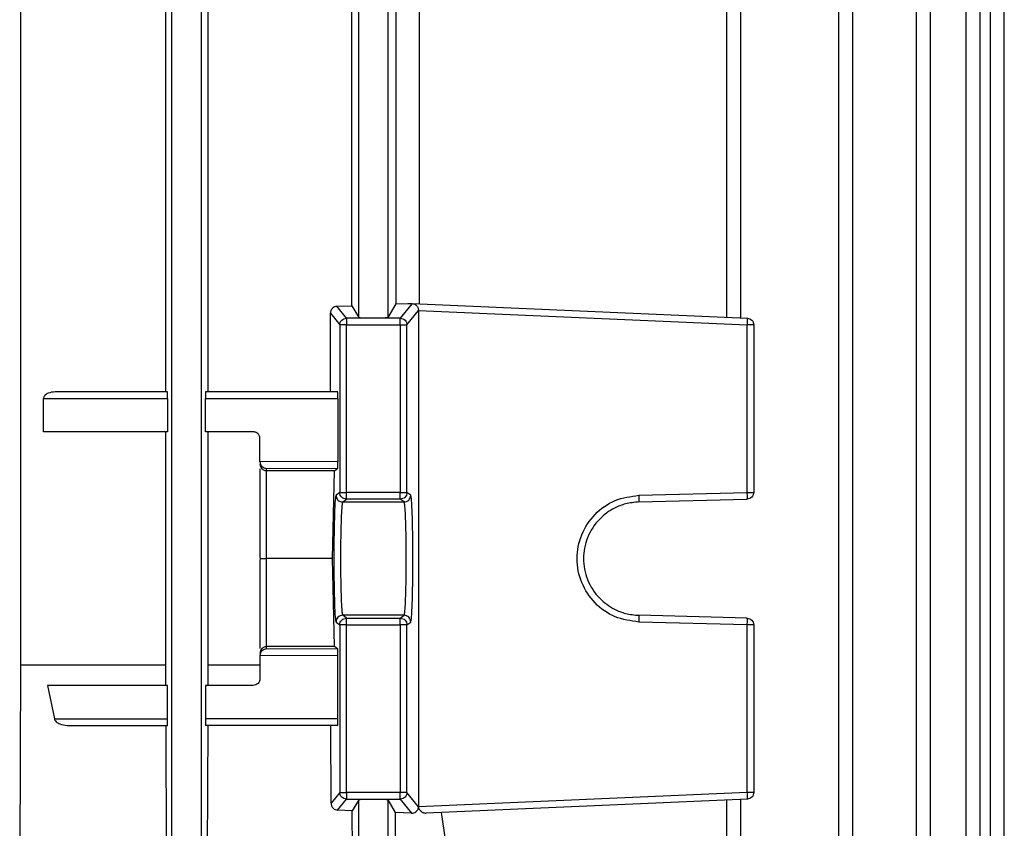
# Model space of a CAD drawing. Units: millimetres. Extents: x 4 to 416, y 4 to 293.
# Drawn here: x 141 to 145, y 103 to 106 of the extents above; entities that cross this region are included whole.
import ezdxf

# ---------------------------------------------------------------- set-up
doc = ezdxf.new("R2010")
doc.units = ezdxf.units.MM

msp = doc.modelspace()

# ---------------------------------------------------------------- linework, layer by layer
at = {"color": 7, "linetype": 'Continuous', "lineweight": 25}
for p, q in [((141.4654, 101.939), (141.4654, 111.1249)), ((141.6028, 111.1249), (141.6028, 101.939)), ((144.5867, 111.1249), (144.5867, 101.939)), ((144.6537, 101.9383), (144.6537, 111.1267)), ((144.9516, 111.1252), (144.9516, 101.939)), ((145.0185, 101.9383), (145.0185, 111.127)), ((145.1838, 111.1254), (145.1838, 101.939)), ((145.2507, 101.9383), (145.2507, 111.1272)), ((145.2969, 111.1255), (145.2969, 101.939)), ((145.3639, 101.9383), (145.3639, 111.1273)), ((140.758, 103.292), (140.758, 108.4116)), ((141.4357, 107.133), (141.4357, 104.5705)), ((141.6358, 104.5705), (141.6358, 107.133)), ((142.3404, 104.9198), (142.3404, 106.7837)), ((142.4778, 104.9198), (142.4778, 106.7837)), ((144.0634, 106.7837), (144.0634, 104.9198)), ((144.1303, 104.9166), (144.1303, 106.7871)), ((142.3078, 104.9742), (142.3078, 106.7294)), ((142.5155, 104.9826), (142.5155, 106.7209)), ((142.625, 104.9826), (142.625, 106.7209)), ((142.2383, 104.9716), (142.3078, 104.9742)), ((142.283, 104.9156), (142.2383, 104.9716)), ((142.3078, 104.9742), (142.3404, 104.9198)), ((142.4778, 104.9198), (142.5155, 104.9826)), ((142.5155, 104.9826), (142.5706, 104.985)), ((142.59, 104.9842), (142.5352, 104.9156)), ((142.5664, 104.8844), (142.6202, 104.9516)), ((142.5706, 104.985), (142.59, 104.9842)), ((142.59, 104.9842), (142.5914, 104.9841)), ((142.59, 104.9842), (144.1605, 104.9156)), ((142.6202, 104.9516), (142.6202, 102.627)), ((142.6202, 104.9516), (144.1602, 104.8844)), ((142.2079, 104.9392), (142.2518, 104.8844)), ((142.2079, 104.5705), (142.2079, 104.9392)), ((142.5352, 104.9156), (142.283, 104.9156)), ((142.2518, 104.8844), (142.2518, 104.0994)), ((142.283, 104.0994), (142.283, 104.8844)), ((142.283, 104.8844), (142.5352, 104.8844)), ((142.5352, 104.8844), (142.5352, 104.0994)), ((142.5664, 104.0994), (142.5664, 104.8844)), ((144.1602, 104.0994), (144.1602, 104.8844)), ((144.1904, 104.8844), (144.1904, 104.0994)), ((140.8639, 104.5393), (141.4453, 104.5393)), ((140.8639, 104.383), (140.8639, 104.5393)), ((141.4444, 104.5705), (140.9188, 104.5705)), ((141.4453, 104.5393), (141.4453, 104.383)), ((141.6224, 104.383), (141.6224, 104.5393)), ((141.6224, 104.5393), (142.243, 104.5393)), ((142.2419, 104.5705), (141.6233, 104.5705)), ((142.243, 104.5393), (142.243, 104.2442)), ((141.4453, 104.383), (140.8639, 104.383)), ((141.4357, 104.383), (141.4357, 103.292)), ((141.8466, 104.383), (141.6224, 104.383)), ((141.6358, 103.292), (141.6358, 104.383)), ((141.8779, 104.244), (141.8779, 104.3518)), ((142.243, 104.2442), (141.8779, 104.2432)), ((141.8779, 104.2432), (141.8779, 104.244)), ((141.8779, 104.2102), (141.8779, 103.7975)), ((141.9091, 104.212), (142.242, 104.213)), ((141.9091, 104.2013), (141.9091, 104.212)), ((142.2264, 104.2013), (141.9091, 104.2013)), ((141.9091, 103.7893), (141.9091, 104.2013)), ((142.2181, 103.7893), (142.2264, 104.2013)), ((142.2264, 104.2013), (142.242, 104.213)), ((142.2518, 104.0994), (142.2341, 104.0861)), ((142.5352, 104.0994), (142.283, 104.0994)), ((142.5842, 104.0861), (142.5664, 104.0994)), ((143.6524, 104.0861), (144.1602, 104.0994)), ((142.2653, 104.0548), (142.283, 104.0681)), ((142.2653, 104.0548), (142.5529, 104.0548)), ((142.5352, 104.0681), (142.283, 104.0681)), ((142.5529, 104.0548), (142.5352, 104.0681)), ((143.6522, 104.0548), (144.1599, 104.0681)), ((141.8779, 103.7975), (141.8781, 103.7893)), ((141.8781, 103.7893), (141.8779, 103.7811)), ((141.8779, 103.7811), (141.8779, 103.3684)), ((141.9091, 103.3773), (141.9091, 103.7893)), ((142.2181, 103.7893), (141.9091, 103.7893)), ((142.2264, 103.3773), (142.2181, 103.7893)), ((142.283, 103.5105), (142.2653, 103.5238)), ((142.5529, 103.5238), (142.2653, 103.5238)), ((142.5352, 103.5105), (142.5529, 103.5238)), ((144.1599, 103.5105), (143.6522, 103.5238)), ((142.2341, 103.4925), (142.2518, 103.4792)), ((142.2518, 103.4792), (142.2518, 102.6942)), ((142.283, 103.5105), (142.5352, 103.5105)), ((142.283, 102.6942), (142.283, 103.4792)), ((142.283, 103.4792), (142.5352, 103.4792)), ((142.5352, 103.4792), (142.5352, 102.6942)), ((142.5664, 103.4792), (142.5842, 103.4925)), ((142.5664, 102.6942), (142.5664, 103.4792)), ((144.1602, 103.4792), (143.6524, 103.4925)), ((144.1602, 102.6942), (144.1602, 103.4792)), ((144.1904, 103.4792), (144.1904, 102.6942)), ((141.9091, 103.3666), (141.9091, 103.3773)), ((142.2264, 103.3773), (141.9091, 103.3773)), ((142.242, 103.3656), (141.9091, 103.3666)), ((142.242, 103.3656), (142.2264, 103.3773)), ((140.7527, 101.508), (140.758, 103.292)), ((141.4357, 103.292), (141.436, 103.1955)), ((141.6355, 103.1955), (141.6358, 103.292)), ((141.6358, 103.292), (141.8779, 103.292)), ((142.243, 103.3343), (141.8779, 103.3354)), ((141.8779, 103.3354), (141.8779, 103.3346)), ((141.8779, 103.3346), (141.8779, 103.2268)), ((142.243, 103.0393), (142.243, 103.3343)), ((140.8835, 103.1955), (140.915, 103.0393)), ((141.4453, 103.1955), (140.8835, 103.1955)), ((141.4453, 103.0393), (141.4453, 103.1955)), ((141.6224, 103.1955), (141.6224, 103.0393)), ((141.8466, 103.1955), (141.6224, 103.1955)), ((140.915, 103.0393), (141.4453, 103.0393)), ((142.243, 103.0393), (141.6224, 103.0393)), ((140.9752, 103.008), (141.4444, 103.008)), ((141.4366, 103.008), (141.4413, 101.508)), ((142.2419, 103.008), (141.6233, 103.008)), ((141.6299, 101.508), (141.6348, 103.008)), ((142.211, 102.6431), (142.2093, 103.008)), ((142.2518, 102.6942), (142.211, 102.6431)), ((142.5352, 102.6942), (142.283, 102.6942)), ((142.6202, 102.627), (142.5664, 102.6942)), ((144.1602, 102.6942), (142.6202, 102.627)), ((142.2414, 102.611), (142.283, 102.663)), ((142.283, 102.663), (142.5352, 102.663)), ((142.3404, 102.6587), (142.3102, 102.6084)), ((142.3404, 101.939), (142.3404, 102.6587)), ((142.5128, 102.6005), (142.4778, 102.6587)), ((142.4778, 101.939), (142.4778, 102.6587)), ((142.5352, 102.663), (142.5877, 102.5973)), ((144.1605, 102.663), (142.6565, 102.5973)), ((144.0634, 102.6587), (144.0634, 101.939)), ((144.1303, 101.9383), (144.1303, 102.662)), ((142.3102, 102.6084), (142.2414, 102.611)), ((142.3141, 101.508), (142.3102, 102.6084)), ((142.5086, 101.508), (142.5128, 102.6005)), ((142.5877, 102.5973), (142.5128, 102.6005)), ((142.6202, 102.627), (142.6202, 102.6255)), ((142.6202, 102.6255), (142.6202, 102.6253)), ((142.8755, 101.6018), (142.7284, 102.6005))]:
    msp.add_line(p, q, dxfattribs=at)
for points, knots in [([(142.2383, 104.9716), (142.2347, 104.9711), (142.2275, 104.9701), (142.2191, 104.9645), (142.2136, 104.958), (142.2103, 104.9521), (142.2083, 104.9457), (142.2081, 104.9414), (142.2079, 104.9392)], [0, 0, 0, 0, 0.2508, 0.503498, 0.638013, 0.767559, 0.887461, 1, 1, 1, 1]), ([(142.5914, 104.9841), (142.5952, 104.9833), (142.6025, 104.9818), (142.6106, 104.9755), (142.6156, 104.9688), (142.6182, 104.9632), (142.6199, 104.9575), (142.6201, 104.9535), (142.6202, 104.9516)], [0, 0, 0, 0, 0.283354, 0.548238, 0.675696, 0.792156, 0.899469, 1, 1, 1, 1]), ([(142.2518, 104.8844), (142.2523, 104.8885), (142.2532, 104.8966), (142.2605, 104.907), (142.2708, 104.9142), (142.279, 104.9151), (142.283, 104.9156)], [0, 0, 0, 0, 0.24998, 0.500008, 0.750024, 1, 1, 1, 1]), ([(142.283, 104.9156), (142.283, 104.915), (142.283, 104.9137), (142.283, 104.9065), (142.283, 104.8963), (142.283, 104.8884), (142.283, 104.8844)], [0, 0, 0, 0, 0.250008, 0.499994, 0.749963, 1, 1, 1, 1]), ([(142.3404, 104.9198), (142.3409, 104.9196), (142.3419, 104.9192), (142.3484, 104.9184), (142.3612, 104.9177), (142.383, 104.9171), (142.4096, 104.9169), (142.4342, 104.917), (142.4555, 104.9177), (142.469, 104.9184), (142.4763, 104.9191), (142.4773, 104.9196), (142.4778, 104.9198)], [0, 0, 0, 0, 0.076643, 0.144004, 0.250464, 0.378406, 0.503157, 0.624729, 0.725983, 0.850795, 0.922424, 1, 1, 1, 1]), ([(142.5352, 104.8844), (142.5352, 104.8884), (142.5352, 104.8963), (142.5352, 104.9065), (142.5352, 104.9137), (142.5352, 104.915), (142.5352, 104.9156)], [0, 0, 0, 0, 0.250037, 0.500006, 0.749992, 1, 1, 1, 1]), ([(142.5352, 104.9156), (142.5393, 104.9151), (142.5475, 104.9142), (142.5578, 104.907), (142.565, 104.8966), (142.5659, 104.8885), (142.5664, 104.8844)], [0, 0, 0, 0, 0.250048, 0.499998, 0.750023, 1, 1, 1, 1]), ([(144.1602, 104.8844), (144.1604, 104.8885), (144.1607, 104.8966), (144.1609, 104.907), (144.1608, 104.9142), (144.1606, 104.9151), (144.1605, 104.9156)], [0, 0, 0, 0, 0.2499831, 0.5000238, 0.7499989, 1, 1, 1, 1]), ([(144.1605, 104.9156), (144.1644, 104.915), (144.1724, 104.9137), (144.1822, 104.9065), (144.189, 104.8963), (144.1899, 104.8884), (144.1904, 104.8844)], [0, 0, 0, 0, 0.249986, 0.5, 0.749967, 1, 1, 1, 1]), ([(142.283, 104.8844), (142.279, 104.8844), (142.271, 104.8844), (142.2609, 104.8844), (142.2536, 104.8844), (142.2524, 104.8844), (142.2518, 104.8844)], [0, 0, 0, 0, 0.249968, 0.499988, 0.749979, 1, 1, 1, 1]), ([(142.5352, 104.8844), (142.5392, 104.8844), (142.5472, 104.8844), (142.5574, 104.8844), (142.5647, 104.8844), (142.5658, 104.8844), (142.5664, 104.8844)], [0, 0, 0, 0, 0.25003, 0.500035, 0.750011, 1, 1, 1, 1]), ([(144.1904, 104.8844), (144.1899, 104.8844), (144.189, 104.8844), (144.1821, 104.8844), (144.1722, 104.8844), (144.1642, 104.8844), (144.1602, 104.8844)], [0, 0, 0, 0, 0.249996, 0.499977, 0.750017, 1, 1, 1, 1]), ([(140.9188, 104.5705), (140.9074, 104.5695), (140.8904, 104.568), (140.8727, 104.5573), (140.8663, 104.549), (140.8642, 104.5435), (140.864, 104.5407), (140.8639, 104.5393)], [0, 0, 0, 0, 0.508325, 0.761048, 0.884325, 0.94374, 1, 1, 1, 1]), ([(141.4453, 104.5393), (141.4452, 104.5433), (141.4452, 104.5494), (141.4451, 104.5566), (141.445, 104.5626), (141.4448, 104.5671), (141.4446, 104.57), (141.4445, 104.5704), (141.4444, 104.5705)], [0, 0, 0, 0, 0.241451, 0.368012, 0.498265, 0.708504, 0.844198, 1, 1, 1, 1]), ([(141.6233, 104.5705), (141.6232, 104.5704), (141.6231, 104.57), (141.6229, 104.5671), (141.6227, 104.5626), (141.6226, 104.5566), (141.6225, 104.5493), (141.6225, 104.5433), (141.6224, 104.5393)], [0, 0, 0, 0, 0.155371, 0.290762, 0.500766, 0.631104, 0.757881, 1, 1, 1, 1]), ([(142.243, 104.5393), (142.243, 104.5433), (142.243, 104.5494), (142.2429, 104.5566), (142.2427, 104.5626), (142.2424, 104.5671), (142.2422, 104.57), (142.242, 104.5704), (142.2419, 104.5705)], [0, 0, 0, 0, 0.241312, 0.36783, 0.498064, 0.708351, 0.844116, 1, 1, 1, 1]), ([(141.8779, 104.3518), (141.8774, 104.3558), (141.8768, 104.3618), (141.8729, 104.3691), (141.8681, 104.3751), (141.8616, 104.3796), (141.8539, 104.3825), (141.8492, 104.3829), (141.8466, 104.383)], [0, 0, 0, 0, 0.241825, 0.368539, 0.498793, 0.708886, 0.844408, 1, 1, 1, 1]), ([(141.8779, 104.2432), (141.878, 104.2412), (141.8784, 104.2372), (141.8803, 104.2314), (141.8833, 104.226), (141.8887, 104.2195), (141.8974, 104.2135), (141.9051, 104.2125), (141.9091, 104.212)], [0, 0, 0, 0, 0.102235, 0.210697, 0.327727, 0.455162, 0.719035, 1, 1, 1, 1]), ([(141.8779, 104.2321), (141.8783, 104.2281), (141.8792, 104.2202), (141.8852, 104.2115), (141.8917, 104.2062), (141.8973, 104.2034), (141.9031, 104.2016), (141.9072, 104.2014), (141.9091, 104.2013)], [0, 0, 0, 0, 0.264799, 0.520811, 0.649476, 0.771571, 0.888014, 1, 1, 1, 1]), ([(142.242, 104.213), (142.2421, 104.2132), (142.2422, 104.2137), (142.2425, 104.2167), (142.2428, 104.2225), (142.243, 104.2323), (142.243, 104.2403), (142.243, 104.2442)], [0, 0, 0, 0, 0.155599, 0.291367, 0.502566, 0.758509, 1, 1, 1, 1]), ([(142.2341, 104.0861), (142.2328, 104.0808), (142.2301, 104.0701), (142.2267, 104.0011), (142.2245, 103.9041), (142.2237, 103.7893), (142.2245, 103.6745), (142.2267, 103.5774), (142.2301, 103.5085), (142.2328, 103.4978), (142.2341, 103.4925)], [0, 0, 0, 0, 0.125036, 0.250048, 0.375033, 0.499998, 0.624967, 0.749952, 0.874964, 1, 1, 1, 1]), ([(142.2341, 104.0861), (142.2346, 104.082), (142.2355, 104.0738), (142.2427, 104.0635), (142.253, 104.0562), (142.2612, 104.0553), (142.2653, 104.0548)], [0, 0, 0, 0, 0.249978, 0.500018, 0.75002, 1, 1, 1, 1]), ([(142.2518, 104.0994), (142.2524, 104.0994), (142.2536, 104.0994), (142.2609, 104.0994), (142.271, 104.0994), (142.279, 104.0994), (142.283, 104.0994)], [0, 0, 0, 0, 0.250021, 0.500012, 0.750032, 1, 1, 1, 1]), ([(142.283, 104.0681), (142.279, 104.0686), (142.2708, 104.0695), (142.2605, 104.0768), (142.2532, 104.0871), (142.2523, 104.0953), (142.2518, 104.0994)], [0, 0, 0, 0, 0.2500367, 0.4999725, 0.7500099, 1, 1, 1, 1]), ([(142.283, 104.0681), (142.283, 104.0687), (142.283, 104.0698), (142.283, 104.0771), (142.283, 104.0873), (142.283, 104.0953), (142.283, 104.0994)], [0, 0, 0, 0, 0.2500064, 0.5000113, 0.7500203, 1, 1, 1, 1]), ([(142.5352, 104.0681), (142.5352, 104.0687), (142.5352, 104.0698), (142.5352, 104.0771), (142.5352, 104.0873), (142.5352, 104.0953), (142.5352, 104.0994)], [0, 0, 0, 0, 0.2500064, 0.5000113, 0.7500203, 1, 1, 1, 1]), ([(142.5352, 104.0994), (142.5392, 104.0994), (142.5472, 104.0994), (142.5574, 104.0994), (142.5647, 104.0994), (142.5658, 104.0994), (142.5664, 104.0994)], [0, 0, 0, 0, 0.25003, 0.500035, 0.750011, 1, 1, 1, 1]), ([(142.5664, 104.0994), (142.5659, 104.0953), (142.565, 104.0871), (142.5578, 104.0768), (142.5475, 104.0695), (142.5393, 104.0686), (142.5352, 104.0681)], [0, 0, 0, 0, 0.249963, 0.4999883, 0.7499754, 1, 1, 1, 1]), ([(142.5529, 104.0548), (142.557, 104.0553), (142.5652, 104.0562), (142.5755, 104.0635), (142.5827, 104.0738), (142.5837, 104.082), (142.5842, 104.0861)], [0, 0, 0, 0, 0.250043, 0.500033, 0.750019, 1, 1, 1, 1]), ([(142.5842, 103.4925), (142.5855, 103.4978), (142.5881, 103.5085), (142.5915, 103.5774), (142.5937, 103.6745), (142.5945, 103.7893), (142.5937, 103.9041), (142.5915, 104.0011), (142.5881, 104.0701), (142.5855, 104.0808), (142.5842, 104.0861)], [0, 0, 0, 0, 0.125035, 0.250048, 0.375033, 0.500002, 0.624967, 0.749952, 0.874965, 1, 1, 1, 1]), ([(143.6524, 103.4925), (143.6144, 103.4978), (143.5382, 103.5085), (143.4422, 103.5774), (143.3783, 103.6745), (143.3559, 103.7893), (143.3783, 103.9041), (143.4422, 104.0011), (143.5382, 104.0701), (143.6144, 104.0808), (143.6524, 104.0861)], [0, 0, 0, 0, 0.125034, 0.250048, 0.375033, 0.500002, 0.624967, 0.749952, 0.874966, 1, 1, 1, 1]), ([(143.6524, 104.0861), (143.6525, 104.082), (143.6527, 104.0738), (143.6527, 104.0635), (143.6526, 104.0562), (143.6523, 104.0553), (143.6522, 104.0548)], [0, 0, 0, 0, 0.249979, 0.500008, 0.749998, 1, 1, 1, 1]), ([(144.1599, 104.0681), (144.1601, 104.0686), (144.1603, 104.0695), (144.1605, 104.0768), (144.1605, 104.0871), (144.1603, 104.0953), (144.1602, 104.0994)], [0, 0, 0, 0, 0.25, 0.499984, 0.750018, 1, 1, 1, 1]), ([(144.1904, 104.0994), (144.1899, 104.0953), (144.189, 104.0873), (144.182, 104.0771), (144.172, 104.0698), (144.164, 104.0687), (144.1599, 104.0681)], [0, 0, 0, 0, 0.249989, 0.499991, 0.749999, 1, 1, 1, 1]), ([(144.1602, 104.0994), (144.1642, 104.0994), (144.1722, 104.0994), (144.1821, 104.0994), (144.189, 104.0994), (144.1899, 104.0994), (144.1904, 104.0994)], [0, 0, 0, 0, 0.2499826, 0.5000231, 0.750004, 1, 1, 1, 1]), ([(142.2653, 104.0548), (142.2645, 104.0529), (142.263, 104.0492), (142.2605, 104.0238), (142.2578, 103.9746), (142.2557, 103.8909), (142.255, 103.7893), (142.2557, 103.6877), (142.2578, 103.604), (142.2605, 103.5548), (142.263, 103.5294), (142.2645, 103.5257), (142.2653, 103.5238)], [0, 0, 0, 0, 0.076641, 0.143998, 0.250452, 0.378498, 0.499998, 0.621507, 0.749548, 0.856004, 0.923361, 1, 1, 1, 1]), ([(142.5529, 103.5238), (142.5537, 103.5257), (142.5552, 103.5294), (142.5577, 103.5548), (142.5604, 103.604), (142.5625, 103.6877), (142.5633, 103.7893), (142.5625, 103.8909), (142.5604, 103.9746), (142.5577, 104.0238), (142.5552, 104.0492), (142.5537, 104.0529), (142.5529, 104.0548)], [0, 0, 0, 0, 0.076641, 0.143998, 0.250452, 0.378498, 0.500002, 0.621507, 0.749548, 0.856004, 0.923361, 1, 1, 1, 1]), ([(143.6522, 104.0548), (143.6313, 104.0529), (143.5921, 104.0492), (143.528, 104.0238), (143.4606, 103.9746), (143.4065, 103.8909), (143.3872, 103.7893), (143.4065, 103.6877), (143.4606, 103.604), (143.528, 103.5548), (143.5921, 103.5294), (143.6313, 103.5257), (143.6522, 103.5238)], [0, 0, 0, 0, 0.076642, 0.143997, 0.250452, 0.378498, 0.499998, 0.621506, 0.749549, 0.856004, 0.923363, 1, 1, 1, 1]), ([(141.8781, 103.7893), (141.8791, 103.7893), (141.8809, 103.7893), (141.8883, 103.7893), (141.8978, 103.7893), (141.9054, 103.7893), (141.9091, 103.7893)], [0, 0, 0, 0, 0.292253, 0.524363, 0.772423, 1, 1, 1, 1]), ([(142.2653, 103.5238), (142.2612, 103.5233), (142.253, 103.5223), (142.2427, 103.5151), (142.2355, 103.5048), (142.2346, 103.4966), (142.2341, 103.4925)], [0, 0, 0, 0, 0.24998, 0.499982, 0.750022, 1, 1, 1, 1]), ([(142.5842, 103.4925), (142.5837, 103.4966), (142.5827, 103.5048), (142.5755, 103.5151), (142.5652, 103.5223), (142.557, 103.5233), (142.5529, 103.5238)], [0, 0, 0, 0, 0.249981, 0.499967, 0.749957, 1, 1, 1, 1]), ([(143.6522, 103.5238), (143.6523, 103.5233), (143.6526, 103.5223), (143.6527, 103.5151), (143.6527, 103.5048), (143.6525, 103.4966), (143.6524, 103.4925)], [0, 0, 0, 0, 0.250002, 0.499992, 0.750021, 1, 1, 1, 1]), ([(142.2518, 103.4792), (142.2523, 103.4833), (142.2532, 103.4915), (142.2605, 103.5018), (142.2708, 103.509), (142.279, 103.51), (142.283, 103.5105)], [0, 0, 0, 0, 0.249986, 0.50002, 0.749952, 1, 1, 1, 1]), ([(142.283, 103.4792), (142.279, 103.4792), (142.271, 103.4792), (142.2609, 103.4792), (142.2536, 103.4792), (142.2524, 103.4792), (142.2518, 103.4792)], [0, 0, 0, 0, 0.249968, 0.499988, 0.749979, 1, 1, 1, 1]), ([(142.283, 103.4792), (142.283, 103.4832), (142.283, 103.4913), (142.283, 103.5015), (142.283, 103.5088), (142.283, 103.5099), (142.283, 103.5105)], [0, 0, 0, 0, 0.249976, 0.49998, 0.749981, 1, 1, 1, 1]), ([(142.5352, 103.4792), (142.5352, 103.4832), (142.5352, 103.4913), (142.5352, 103.5015), (142.5352, 103.5088), (142.5352, 103.5099), (142.5352, 103.5105)], [0, 0, 0, 0, 0.249976, 0.49998, 0.749981, 1, 1, 1, 1]), ([(142.5352, 103.5105), (142.5393, 103.51), (142.5475, 103.509), (142.5578, 103.5018), (142.565, 103.4915), (142.5659, 103.4833), (142.5664, 103.4792)], [0, 0, 0, 0, 0.2500358, 0.5000192, 0.7500408, 1, 1, 1, 1]), ([(142.5664, 103.4792), (142.5658, 103.4792), (142.5647, 103.4792), (142.5574, 103.4792), (142.5472, 103.4792), (142.5392, 103.4792), (142.5352, 103.4792)], [0, 0, 0, 0, 0.249989, 0.499965, 0.74997, 1, 1, 1, 1]), ([(144.1602, 103.4792), (144.1603, 103.4833), (144.1605, 103.4915), (144.1605, 103.5018), (144.1603, 103.509), (144.1601, 103.51), (144.1599, 103.5105)], [0, 0, 0, 0, 0.249979, 0.500008, 0.749989, 1, 1, 1, 1]), ([(144.1599, 103.5105), (144.164, 103.5099), (144.172, 103.5088), (144.182, 103.5015), (144.189, 103.4913), (144.1899, 103.4832), (144.1904, 103.4792)], [0, 0, 0, 0, 0.250013, 0.500018, 0.750015, 1, 1, 1, 1]), ([(144.1904, 103.4792), (144.1899, 103.4792), (144.189, 103.4792), (144.1821, 103.4792), (144.1722, 103.4792), (144.1642, 103.4792), (144.1602, 103.4792)], [0, 0, 0, 0, 0.249996, 0.499977, 0.750017, 1, 1, 1, 1]), ([(141.9091, 103.3773), (141.9072, 103.3772), (141.9031, 103.377), (141.8973, 103.3752), (141.8917, 103.3723), (141.8852, 103.3671), (141.8792, 103.3584), (141.8783, 103.3505), (141.8779, 103.3465)], [0, 0, 0, 0, 0.111992, 0.228434, 0.350528, 0.479192, 0.735203, 1, 1, 1, 1]), ([(141.9091, 103.3666), (141.9051, 103.3661), (141.8974, 103.3651), (141.8887, 103.3591), (141.8833, 103.3526), (141.8803, 103.3471), (141.8784, 103.3414), (141.878, 103.3374), (141.8779, 103.3354)], [0, 0, 0, 0, 0.280965, 0.544838, 0.672273, 0.789303, 0.897765, 1, 1, 1, 1]), ([(142.243, 103.3343), (142.243, 103.3382), (142.243, 103.3463), (142.2428, 103.3561), (142.2425, 103.3619), (142.2422, 103.3649), (142.2421, 103.3654), (142.242, 103.3656)], [0, 0, 0, 0, 0.241491, 0.497434, 0.708633, 0.844401, 1, 1, 1, 1]), ([(140.758, 103.292), (140.8738, 103.292), (141.1054, 103.292), (141.3256, 103.292), (141.4357, 103.292)], [0, 0, 0, 0, 0.5, 1, 1, 1, 1]), ([(141.8779, 103.2268), (141.8774, 103.2227), (141.8765, 103.2145), (141.8692, 103.2042), (141.8589, 103.197), (141.8507, 103.196), (141.8466, 103.1955)], [0, 0, 0, 0, 0.249315, 0.498952, 0.74927, 1, 1, 1, 1]), ([(140.915, 103.0393), (140.9158, 103.0369), (140.9176, 103.0316), (140.9259, 103.0224), (140.9449, 103.011), (140.9632, 103.0092), (140.9752, 103.008)], [0, 0, 0, 0, 0.097585, 0.216134, 0.48673, 1, 1, 1, 1]), ([(141.4444, 103.008), (141.4445, 103.0082), (141.4446, 103.0086), (141.4448, 103.0115), (141.445, 103.016), (141.4451, 103.022), (141.4452, 103.0292), (141.4452, 103.0353), (141.4453, 103.0393)], [0, 0, 0, 0, 0.155814, 0.291484, 0.501727, 0.631982, 0.758545, 1, 1, 1, 1]), ([(141.6224, 103.0393), (141.6225, 103.0353), (141.6225, 103.0292), (141.6226, 103.022), (141.6227, 103.016), (141.6229, 103.0115), (141.6231, 103.0086), (141.6232, 103.0082), (141.6233, 103.008)], [0, 0, 0, 0, 0.242123, 0.368902, 0.499242, 0.709249, 0.844617, 1, 1, 1, 1]), ([(142.2419, 103.008), (142.242, 103.0082), (142.2422, 103.0086), (142.2424, 103.0115), (142.2427, 103.016), (142.2429, 103.022), (142.243, 103.0292), (142.243, 103.0353), (142.243, 103.0393)], [0, 0, 0, 0, 0.155896, 0.291637, 0.501928, 0.632164, 0.758684, 1, 1, 1, 1]), ([(142.283, 102.663), (142.279, 102.6635), (142.2708, 102.6644), (142.2605, 102.6716), (142.2532, 102.6819), (142.2523, 102.6901), (142.2518, 102.6942)], [0, 0, 0, 0, 0.249976, 0.499992, 0.75002, 1, 1, 1, 1]), ([(142.2518, 102.6942), (142.2524, 102.6942), (142.2536, 102.6942), (142.2609, 102.6942), (142.271, 102.6942), (142.279, 102.6942), (142.283, 102.6942)], [0, 0, 0, 0, 0.250021, 0.500012, 0.750032, 1, 1, 1, 1]), ([(142.283, 102.6942), (142.283, 102.6902), (142.283, 102.6823), (142.283, 102.6721), (142.283, 102.6648), (142.283, 102.6636), (142.283, 102.663)], [0, 0, 0, 0, 0.249962, 0.5, 0.749989, 1, 1, 1, 1]), ([(142.5352, 102.663), (142.5352, 102.6636), (142.5352, 102.6648), (142.5352, 102.6721), (142.5352, 102.6823), (142.5352, 102.6902), (142.5352, 102.6942)], [0, 0, 0, 0, 0.250011, 0.5, 0.750038, 1, 1, 1, 1]), ([(142.5664, 102.6942), (142.5658, 102.6942), (142.5647, 102.6942), (142.5574, 102.6942), (142.5472, 102.6942), (142.5392, 102.6942), (142.5352, 102.6942)], [0, 0, 0, 0, 0.249989, 0.499965, 0.74997, 1, 1, 1, 1]), ([(142.5664, 102.6942), (142.5659, 102.6901), (142.565, 102.6819), (142.5578, 102.6716), (142.5475, 102.6644), (142.5393, 102.6635), (142.5352, 102.663)], [0, 0, 0, 0, 0.249977, 0.500002, 0.749952, 1, 1, 1, 1]), ([(144.1605, 102.663), (144.1606, 102.6635), (144.1608, 102.6644), (144.1609, 102.6716), (144.1607, 102.6819), (144.1604, 102.6901), (144.1602, 102.6942)], [0, 0, 0, 0, 0.2500011, 0.4999762, 0.7500169, 1, 1, 1, 1]), ([(144.1904, 102.6942), (144.1899, 102.6942), (144.189, 102.6942), (144.1821, 102.6942), (144.1722, 102.6942), (144.1642, 102.6942), (144.1602, 102.6942)], [0, 0, 0, 0, 0.249996, 0.499977, 0.750017, 1, 1, 1, 1]), ([(144.1904, 102.6942), (144.1899, 102.6902), (144.189, 102.6823), (144.1822, 102.6721), (144.1724, 102.6648), (144.1644, 102.6636), (144.1605, 102.663)], [0, 0, 0, 0, 0.249959, 0.499994, 0.750012, 1, 1, 1, 1]), ([(142.4778, 102.6587), (142.4773, 102.659), (142.4764, 102.6594), (142.4698, 102.6601), (142.4571, 102.6609), (142.4354, 102.6615), (142.4091, 102.6617), (142.3828, 102.6615), (142.3612, 102.6609), (142.3484, 102.6601), (142.3419, 102.6594), (142.3409, 102.659), (142.3404, 102.6587)], [0, 0, 0, 0, 0.0766443, 0.1440083, 0.2504653, 0.3785052, 0.5000039, 0.6214849, 0.7495259, 0.8559898, 0.9233539, 1, 1, 1, 1]), ([(142.211, 102.6431), (142.2111, 102.641), (142.2114, 102.6367), (142.2134, 102.6303), (142.2167, 102.6245), (142.2222, 102.6181), (142.2306, 102.6125), (142.2378, 102.6115), (142.2414, 102.611)], [0, 0, 0, 0, 0.11683, 0.237459, 0.364733, 0.492954, 0.741938, 1, 1, 1, 1]), ([(142.5877, 102.5973), (142.5913, 102.5975), (142.5986, 102.5979), (142.6088, 102.603), (142.6159, 102.6107), (142.6194, 102.619), (142.6199, 102.6233), (142.6202, 102.6253)], [0, 0, 0, 0, 0.249998, 0.507592, 0.776636, 0.895806, 1, 1, 1, 1]), ([(142.6202, 102.6253), (142.6208, 102.6232), (142.622, 102.6188), (142.6267, 102.6108), (142.633, 102.6046), (142.6393, 102.6011), (142.6422, 102.5998), (142.6436, 102.5993), (142.6441, 102.5991), (142.6443, 102.5991), (142.6444, 102.599), (142.6445, 102.599), (142.6445, 102.599), (142.6446, 102.599), (142.6451, 102.5987), (142.6466, 102.5985), (142.6504, 102.5974), (142.6539, 102.5974), (142.6565, 102.5973)], [0, 0, 0, 0, 0.106652, 0.225479, 0.485932, 0.611237, 0.681521, 0.699884, 0.709199, 0.713875, 0.716242, 0.716839, 0.717119, 0.7172, 0.724652, 0.757386, 0.814235, 1, 1, 1, 1])]:
    msp.add_open_spline(points, degree=3, knots=knots, dxfattribs=at)

doc.saveas('drawing.dxf')
